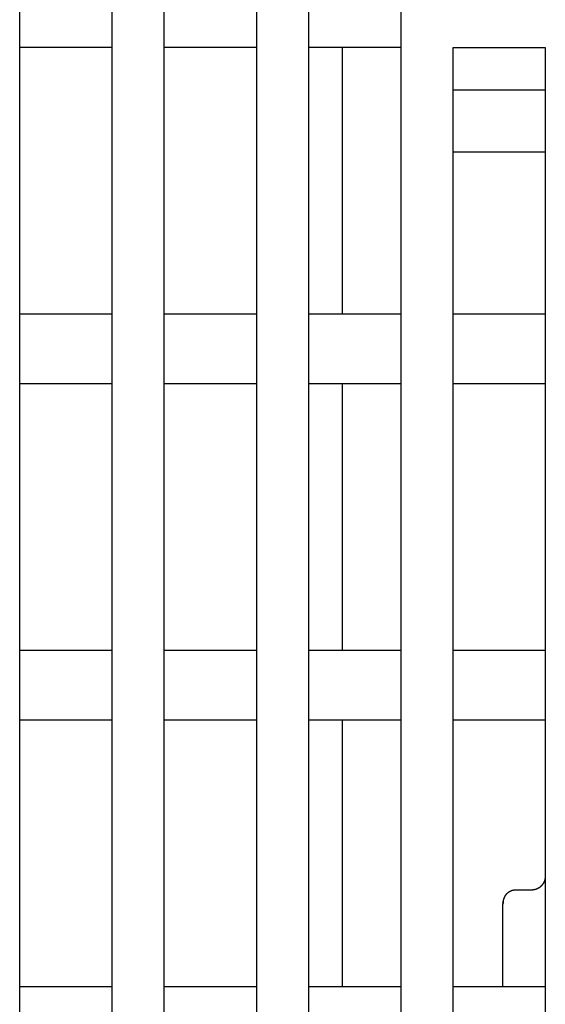
# Model space of a CAD drawing. Extents: x 0 to 49.2, y 0 to 37.8.
# Drawn here: x 7.4 to 8.2, y 13.7 to 15.3 of the extents above; entities that cross this region are included whole.
import ezdxf

# ---------------------------------------------------------------- set-up
doc = ezdxf.new("R2010")
doc.units = 0
doc.header["$MEASUREMENT"] = 0
doc.linetypes.add('HIDDENNEW0', pattern=[4.5, 1.5, -1.5, 1.5])
doc.layers.add('VISIBLE', color=7, linetype='HIDDENNEW0')

# ---------------------------------------------------------------- blocks, each defined once
blk = doc.blocks.new('OS600J04_BOTTOM')
at = {"layer": 'VISIBLE', "linetype": 'Continuous'}
for p, q in [((3.9134, 4.9996), (3.9134, 8.0783)), ((4.0591, 8.0783), (4.0591, 4.9996)), ((4.1417, 5.1177), (4.1417, 8.0783)), ((4.2874, 8.0783), (4.2874, 5.1177)), ((4.3701, 5.1177), (4.3701, 8.0783)), ((4.5157, 8.0783), (4.5157, 5.1177)), ((4.0591, 7.5468), (3.9134, 7.5468)), ((4.2874, 7.5468), (4.1417, 7.5468)), ((4.5157, 7.5468), (4.3701, 7.5468)), ((4.4235, 7.1255), (4.4235, 7.5468)), ((4.5984, 7.5468), (4.7441, 7.5468)), ((4.5984, 5.1177), (4.5984, 7.5468)), ((4.7441, 7.5468), (4.7441, 5.1177)), ((4.5984, 7.4799), (4.7441, 7.4799)), ((4.7441, 7.3814), (4.5984, 7.3814)), ((3.9134, 7.1255), (4.0591, 7.1255)), ((4.1417, 7.1255), (4.2874, 7.1255)), ((4.3701, 7.1255), (4.5157, 7.1255)), ((4.5984, 7.1255), (4.7441, 7.1255)), ((4.0591, 7.0153), (3.9134, 7.0153)), ((4.2874, 7.0153), (4.1417, 7.0153)), ((4.5157, 7.0153), (4.3701, 7.0153)), ((4.4235, 6.594), (4.4235, 7.0153)), ((4.7441, 7.0153), (4.5984, 7.0153)), ((3.9134, 6.594), (4.0591, 6.594)), ((4.1417, 6.594), (4.2874, 6.594)), ((4.3701, 6.594), (4.5157, 6.594)), ((4.5984, 6.594), (4.7441, 6.594)), ((4.0591, 6.4838), (3.9134, 6.4838)), ((4.2874, 6.4838), (4.1417, 6.4838)), ((4.5157, 6.4838), (4.3701, 6.4838)), ((4.4235, 6.0625), (4.4235, 6.4838)), ((4.7441, 6.4838), (4.5984, 6.4838)), ((4.6969, 6.2155), (4.7244, 6.2155)), ((4.6772, 6.0625), (4.6772, 6.1927)), ((3.9134, 6.0625), (4.0591, 6.0625)), ((4.1417, 6.0625), (4.2874, 6.0625)), ((4.3701, 6.0625), (4.5157, 6.0625)), ((4.5984, 6.0625), (4.7441, 6.0625))]:
    blk.add_line(p, q, dxfattribs=at)
for points in [[(4.7441, 6.2383), (4.7441, 6.2376, -0.004495), (4.744, 6.237, -0.004541), (4.744, 6.2363, -0.004692), (4.744, 6.2357, -0.004956), (4.7439, 6.235, -0.005181), (4.7438, 6.2344, -0.005389), (4.7437, 6.2338, -0.005591), (4.7436, 6.2332, -0.005806), (4.7435, 6.2325, -0.006004), (4.7434, 6.2319, -0.006203), (4.7432, 6.2314, -0.006382), (4.7431, 6.2308, -0.006563), (4.7429, 6.2302, -0.006719), (4.7427, 6.2296, -0.006873), (4.7425, 6.229, -0.007), (4.7423, 6.2285, -0.007121), (4.742, 6.2279, -0.007211), (4.7418, 6.2274, -0.007294), (4.7415, 6.2268, -0.007343), (4.7412, 6.2263, -0.007384), (4.7409, 6.2258, -0.00739), (4.7406, 6.2252, -0.007389), (4.7402, 6.2247, -0.007352), (4.7399, 6.2242, -0.007309), (4.7395, 6.2237, -0.007231), (4.7391, 6.2232, -0.00715), (4.7387, 6.2227, -0.007036), (4.7382, 6.2222, -0.006921), (4.7378, 6.2217, -0.006876), (4.7373, 6.2213, -0.006987), (4.7368, 6.2208, -0.007086), (4.7363, 6.2203, -0.007255), (4.7358, 6.2199, -0.007419), (4.7352, 6.2194, -0.007661), (4.7347, 6.219, -0.007841), (4.7341, 6.2186, -0.008049), (4.7335, 6.2182, -0.008387), (4.7329, 6.2179, -0.008926), (4.7322, 6.2175, -0.008897), (4.7316, 6.2172, -0.008499), (4.7309, 6.2169, -0.009888), (4.7302, 6.2166, -0.012582), (4.7295, 6.2163, -0.009495), (4.7289, 6.2161, -0.002485), (4.7282, 6.2159, -0.014664), (4.7274, 6.2158, -0.026814), (4.7261, 6.2156, -0.012909), (4.7244, 6.2155, -0.006619)], [(4.6772, 6.1927), (4.6772, 6.1932, -0.005247), (4.6772, 6.1938, -0.005011), (4.6773, 6.1944, -0.00491), (4.6773, 6.1949, -0.004993), (4.6774, 6.1955, -0.005026), (4.6774, 6.1961, -0.005063), (4.6775, 6.1967, -0.005097), (4.6776, 6.1973, -0.005181), (4.6778, 6.1979, -0.005248), (4.6779, 6.1985, -0.005351), (4.678, 6.1991, -0.005439), (4.6782, 6.1997, -0.005566), (4.6784, 6.2003, -0.005675), (4.6786, 6.2009, -0.005823), (4.6788, 6.2015, -0.005952), (4.679, 6.2021, -0.006119), (4.6792, 6.2027, -0.006266), (4.6795, 6.2033, -0.006451), (4.6798, 6.2039, -0.006613), (4.68, 6.2045, -0.006813), (4.6804, 6.2051, -0.006988), (4.6807, 6.2057, -0.0072), (4.681, 6.2063, -0.007383), (4.6814, 6.2068, -0.007602), (4.6818, 6.2074, -0.007789), (4.6822, 6.2079, -0.008009), (4.6826, 6.2084, -0.008192), (4.683, 6.209, -0.008406), (4.6835, 6.2095, -0.008503), (4.6839, 6.21, -0.008553), (4.6844, 6.2104, -0.008595), (4.685, 6.2109, -0.008668), (4.6855, 6.2114, -0.008749), (4.686, 6.2118, -0.008879), (4.6866, 6.2122, -0.008954), (4.6872, 6.2126, -0.009027), (4.6878, 6.213, -0.009238), (4.6884, 6.2133, -0.009614), (4.689, 6.2136, -0.009442), (4.6897, 6.2139, -0.008896), (4.6903, 6.2142, -0.010078), (4.691, 6.2145, -0.012428), (4.6917, 6.2147, -0.009336), (4.6924, 6.2149, -0.002713), (4.693, 6.2151, -0.013845), (4.6938, 6.2152, -0.024484), (4.6951, 6.2154, -0.011692), (4.6969, 6.2155, -0.006017)], [(4.6776, 6.1972), (4.6776, 6.1971, 0.000899), (4.6776, 6.1969, 0.000906), (4.6775, 6.1968, 0.000909), (4.6775, 6.1967, 0.000907), (4.6775, 6.1966, 0.000908), (4.6775, 6.1965, 0.000909), (4.6775, 6.1964, 0.000911), (4.6775, 6.1962, 0.000911), (4.6774, 6.1961, 0.000913), (4.6774, 6.196, 0.000913), (4.6774, 6.1959, 0.000915), (4.6774, 6.1958, 0.000916), (4.6774, 6.1957, 0.000918), (4.6774, 6.1956, 0.000919), (4.6774, 6.1954, 0.000921), (4.6773, 6.1953, 0.000922), (4.6773, 6.1952, 0.000924), (4.6773, 6.1951, 0.000925), (4.6773, 6.195, 0.000927), (4.6773, 6.1949, 0.000929), (4.6773, 6.1948, 0.000931), (4.6773, 6.1946, 0.000933), (4.6773, 6.1945, 0.000936), (4.6773, 6.1944, 0.000939), (4.6772, 6.1943, 0.00094), (4.6772, 6.1942, 0.000936), (4.6772, 6.1941, 0.000947), (4.6772, 6.194, 0.000968), (4.6772, 6.1939, 0.000944), (4.6772, 6.1938, 0.000885), (4.6772, 6.1936, 0.000978), (4.6772, 6.1935, 0.001167), (4.6772, 6.1934, 0.000893), (4.6772, 6.1933, 0.000314), (4.6772, 6.1932, 0.001258), (4.6772, 6.1931, 0.002179), (4.6772, 6.1929, 0.001078), (4.6772, 6.1927, 0.000575)]]:
    blk.add_lwpolyline(points, format="xyb", dxfattribs=at)

msp = doc.modelspace()

# ---------------------------------------------------------------- block references
at = {"layer": 'VISIBLE', "linetype": 'Continuous'}
msp.add_blockref('OS600J04_BOTTOM', (3.4553, 7.6843), dxfattribs=at)

doc.saveas('drawing.dxf')
